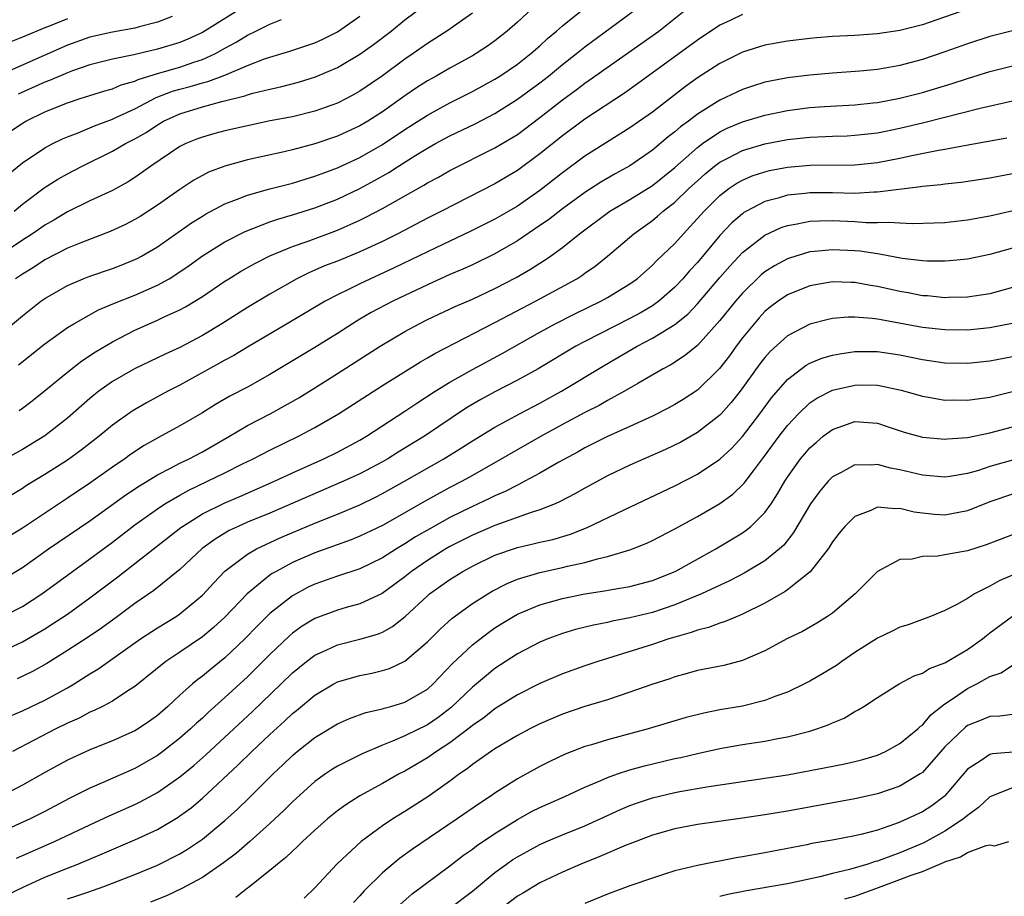
# Model space of a CAD drawing. Units: inches. Extents: x 2577000 to 2580000, y 1557000 to 1560000.
# Drawn here: x 2577089 to 2577176, y 1557058 to 1557136 of the extents above; entities that cross this region are included whole.
import ezdxf

# ---------------------------------------------------------------- set-up
doc = ezdxf.new("R2010")
doc.units = ezdxf.units.IN
doc.header["$MEASUREMENT"] = 0
doc.layers.add('LD25771557_2ft', color=253, linetype='Continuous')

msp = doc.modelspace()

# ---------------------------------------------------------------- linework, layer by layer
at = {"layer": 'LD25771557_2ft'}
for points, elevation in [([(2577087, 1557108.031), (2577089, 1557109.701), (2577090.646, 1557111), (2577091, 1557111.252), (2577093, 1557112.408), (2577094.392, 1557113), (2577095, 1557113.235), (2577097, 1557113.92), (2577097.785, 1557114.215), (2577099, 1557114.698), (2577099.205, 1557114.796), (2577099.584, 1557115), (2577101, 1557115.827), (2577104.044, 1557117.955), (2577105, 1557118.552), (2577105.279, 1557118.721), (2577107, 1557119.646), (2577108.026, 1557120.026), (2577109, 1557120.434), (2577111, 1557120.982), (2577113, 1557121.493), (2577114.148, 1557121.852), (2577115, 1557122.099), (2577115.644, 1557122.356), (2577117, 1557122.851), (2577119, 1557123.779), (2577121, 1557124.926), (2577123, 1557126.26), (2577125, 1557127.542), (2577127, 1557128.62), (2577129, 1557129.627), (2577131, 1557130.719), (2577131.442, 1557131), (2577133, 1557132.067), (2577134.196, 1557133), (2577135, 1557133.703), (2577135.674, 1557134.326), (2577136.489, 1557135), (2577137, 1557135.458), (2577141.358, 1557139)], 7764), ([(2577129, 1557136.579), (2577126.727, 1557135), (2577125, 1557133.896), (2577123.738, 1557133), (2577123, 1557132.499), (2577121, 1557131.018), (2577119, 1557129.65), (2577118.588, 1557129.412), (2577117.811, 1557129), (2577117, 1557128.594), (2577115, 1557127.876), (2577113, 1557127.392), (2577111.012, 1557127.012), (2577109, 1557126.585), (2577107, 1557126.124), (2577106.104, 1557125.896), (2577105, 1557125.589), (2577104.571, 1557125.429), (2577103.524, 1557125), (2577103, 1557124.743), (2577100.413, 1557123), (2577099.597, 1557122.403), (2577099, 1557121.992), (2577098.396, 1557121.604), (2577097, 1557120.846), (2577095, 1557119.926), (2577093, 1557118.948), (2577091.789, 1557118.211), (2577091, 1557117.768), (2577089.9, 1557117), (2577089, 1557116.426), (2577086.873, 1557115)], 7768), ([(2577173, 1557136.94), (2577169, 1557135.564), (2577167, 1557135.044), (2577165, 1557134.745), (2577163, 1557134.609), (2577161, 1557134.508), (2577159.604, 1557134.396), (2577159, 1557134.34), (2577157, 1557134.093), (2577155, 1557133.733), (2577153, 1557133.121), (2577151, 1557132.132), (2577149, 1557130.842), (2577147.929, 1557130.072), (2577145, 1557127.81), (2577143, 1557126.405), (2577139, 1557123.876), (2577137, 1557122.402), (2577135, 1557120.833), (2577133, 1557119.449), (2577132.231, 1557119), (2577131, 1557118.29), (2577128.809, 1557117.191), (2577125.753, 1557115.753), (2577122.049, 1557113.951), (2577119, 1557112.55), (2577118.098, 1557112.098), (2577117, 1557111.578), (2577115.905, 1557111), (2577112.836, 1557109.164), (2577109, 1557106.914), (2577107.808, 1557106.192), (2577107, 1557105.765), (2577106.518, 1557105.482), (2577103, 1557103.537), (2577101.937, 1557103), (2577100.023, 1557101.977), (2577098.765, 1557101.235), (2577097, 1557099.978), (2577095.818, 1557099), (2577094.23, 1557097.77), (2577093, 1557096.892), (2577091, 1557095.611), (2577089.382, 1557094.619), (2577089, 1557094.362), (2577087, 1557093.166)], 7756), ([(2577088.27, 1557119), (2577089, 1557119.611), (2577090.936, 1557121.065), (2577092.154, 1557121.846), (2577093, 1557122.323), (2577094.315, 1557123), (2577097, 1557124.316), (2577098.154, 1557125), (2577099, 1557125.435), (2577099.997, 1557126.003), (2577101, 1557126.68), (2577101.552, 1557127), (2577103, 1557127.661), (2577105, 1557128.265), (2577106.731, 1557128.731), (2577108.759, 1557129.242), (2577109, 1557129.341), (2577109.486, 1557129.487), (2577111, 1557129.851), (2577111.955, 1557130.046), (2577113.541, 1557130.459), (2577115.065, 1557130.935), (2577117, 1557131.761), (2577119, 1557132.953), (2577120.201, 1557133.799), (2577121.772, 1557135), (2577123, 1557136.004), (2577124.714, 1557137.286)], 7770), ([(2577134.315, 1557137), (2577133, 1557135.791), (2577132.093, 1557135), (2577131, 1557134.136), (2577130.335, 1557133.665), (2577129.335, 1557133), (2577129, 1557132.803), (2577127, 1557131.709), (2577125.787, 1557131), (2577125, 1557130.567), (2577124.044, 1557129.956), (2577123, 1557129.241), (2577121, 1557127.829), (2577119.702, 1557127), (2577119, 1557126.582), (2577117, 1557125.658), (2577115, 1557124.976), (2577113, 1557124.446), (2577112.272, 1557124.273), (2577109, 1557123.548), (2577107, 1557123.012), (2577105.547, 1557122.453), (2577105, 1557122.173), (2577104.246, 1557121.754), (2577103, 1557120.939), (2577101, 1557119.534), (2577099.465, 1557118.535), (2577099, 1557118.253), (2577098.171, 1557117.829), (2577096.806, 1557117.194), (2577094.191, 1557116.191), (2577093, 1557115.699), (2577091, 1557114.673), (2577089.99, 1557114.01), (2577089, 1557113.411), (2577088.386, 1557113)], 7766), ([(2577109, 1557137.36), (2577105, 1557134.88), (2577103.712, 1557134.288), (2577103, 1557133.991), (2577101, 1557133.381), (2577098.9, 1557132.9), (2577097, 1557132.512), (2577095, 1557131.998), (2577093.471, 1557131.471), (2577093, 1557131.294), (2577091.404, 1557130.596), (2577091, 1557130.449), (2577088.615, 1557129.385)], 7776), ([(2577088.657, 1557105.343), (2577091, 1557107.217), (2577093, 1557108.652), (2577093.565, 1557109), (2577095.775, 1557110.225), (2577097.18, 1557110.821), (2577099, 1557111.541), (2577101, 1557112.411), (2577102.058, 1557113), (2577102.641, 1557113.359), (2577103.822, 1557114.178), (2577105, 1557115.04), (2577107, 1557116.29), (2577108.793, 1557117.207), (2577111, 1557118.051), (2577111.699, 1557118.301), (2577113, 1557118.662), (2577115, 1557119.282), (2577117, 1557120.055), (2577119, 1557121.015), (2577120.285, 1557121.715), (2577121.562, 1557122.438), (2577122.425, 1557123), (2577123.972, 1557123.972), (2577125, 1557124.598), (2577125.73, 1557125), (2577127, 1557125.68), (2577129.241, 1557126.759), (2577131, 1557127.679), (2577133, 1557128.939), (2577135, 1557130.412), (2577135.751, 1557131), (2577137, 1557132.024), (2577138.26, 1557133), (2577139, 1557133.601), (2577143.608, 1557137)], 7762), ([(2577088.711, 1557101.288), (2577089, 1557101.497), (2577089.858, 1557102.142), (2577090.945, 1557103), (2577093, 1557104.704), (2577094.29, 1557105.71), (2577095.493, 1557106.507), (2577097, 1557107.404), (2577099, 1557108.429), (2577100.265, 1557109), (2577101, 1557109.31), (2577101.602, 1557109.601), (2577103, 1557110.235), (2577103.503, 1557110.497), (2577105, 1557111.418), (2577107, 1557112.771), (2577107.361, 1557113), (2577108.374, 1557113.626), (2577109.649, 1557114.351), (2577111, 1557115.029), (2577113, 1557115.86), (2577114.317, 1557116.317), (2577117, 1557117.306), (2577119, 1557118.2), (2577119.54, 1557118.46), (2577121, 1557119.25), (2577124.691, 1557121.309), (2577125, 1557121.506), (2577125.978, 1557122.022), (2577127, 1557122.601), (2577131, 1557124.614), (2577132.499, 1557125.501), (2577133, 1557125.819), (2577135, 1557127.315), (2577137, 1557128.894), (2577138.22, 1557129.78), (2577139, 1557130.377), (2577139.376, 1557130.624), (2577145.562, 1557135), (2577148.085, 1557137)], 7760), ([(2577102.308, 1557136.308), (2577101, 1557135.786), (2577099.376, 1557135.376), (2577099, 1557135.258), (2577097, 1557134.89), (2577095, 1557134.444), (2577093, 1557133.746), (2577086.753, 1557131)], 7778), ([(2577153, 1557136.476), (2577151.983, 1557135.983), (2577151, 1557135.53), (2577149, 1557134.186), (2577143.686, 1557130.314), (2577142.514, 1557129.486), (2577139, 1557127.184), (2577137, 1557125.703), (2577135, 1557124.084), (2577133, 1557122.624), (2577131, 1557121.428), (2577126.265, 1557119), (2577125, 1557118.368), (2577122.366, 1557117), (2577121, 1557116.318), (2577119, 1557115.386), (2577117, 1557114.566), (2577115.868, 1557114.132), (2577115, 1557113.747), (2577114.47, 1557113.53), (2577113.398, 1557113), (2577111, 1557111.633), (2577109, 1557110.427), (2577106.739, 1557109), (2577105, 1557107.964), (2577103, 1557106.901), (2577101.692, 1557106.308), (2577098.967, 1557105), (2577097, 1557103.853), (2577095.808, 1557103), (2577095.35, 1557102.651), (2577095, 1557102.361), (2577093, 1557100.618), (2577091, 1557099.047), (2577089, 1557097.826), (2577087, 1557096.726)], 7758), ([(2577087.743, 1557122.257), (2577089, 1557123.289), (2577091, 1557124.638), (2577091.696, 1557125), (2577092.575, 1557125.426), (2577093, 1557125.608), (2577093.969, 1557125.969), (2577095, 1557126.399), (2577095.412, 1557126.588), (2577097, 1557127.175), (2577097.309, 1557127.309), (2577099, 1557128.105), (2577100.901, 1557129.099), (2577102.349, 1557129.651), (2577103, 1557129.838), (2577103.927, 1557130.073), (2577105, 1557130.398), (2577105.491, 1557130.509), (2577107, 1557131.093), (2577109, 1557131.941), (2577110.526, 1557132.526), (2577111, 1557132.683), (2577112.787, 1557133.213), (2577115, 1557133.957), (2577115.716, 1557134.283), (2577117, 1557134.919), (2577119, 1557136.334)], 7772), ([(2577087.911, 1557126.09), (2577089, 1557126.829), (2577089.301, 1557127), (2577091, 1557127.815), (2577093, 1557128.633), (2577094.132, 1557129), (2577096.323, 1557129.677), (2577097, 1557129.862), (2577097.788, 1557130.212), (2577099, 1557130.547), (2577099.301, 1557130.699), (2577101, 1557131.222), (2577103, 1557131.806), (2577104.226, 1557132.225), (2577105, 1557132.469), (2577106.162, 1557133), (2577107, 1557133.476), (2577107.991, 1557134.01), (2577109, 1557134.643), (2577109.765, 1557135), (2577111, 1557135.614), (2577112.031, 1557136.031)], 7774), ([(2577093, 1557136.082), (2577091.463, 1557135.464), (2577091, 1557135.298), (2577089, 1557134.445), (2577087.966, 1557134.034)], 7780), ([(2577177, 1557135.021), (2577175, 1557134.503), (2577173, 1557133.871), (2577171, 1557133.155), (2577169, 1557132.474), (2577167, 1557131.933), (2577165.693, 1557131.693), (2577165, 1557131.583), (2577163.436, 1557131.436), (2577161, 1557131.272), (2577159, 1557131.088), (2577157, 1557130.836), (2577155.453, 1557130.547), (2577155, 1557130.446), (2577153.889, 1557130.111), (2577153, 1557129.81), (2577151, 1557128.867), (2577149, 1557127.622), (2577148.196, 1557127), (2577147.503, 1557126.497), (2577147, 1557126.044), (2577146.404, 1557125.596), (2577145, 1557124.407), (2577143, 1557123.029), (2577141.687, 1557122.313), (2577140.422, 1557121.578), (2577139, 1557120.666), (2577137, 1557119.22), (2577135.757, 1557118.243), (2577135, 1557117.712), (2577133, 1557116.355), (2577131, 1557115.201), (2577129, 1557114.24), (2577128.146, 1557113.854), (2577127, 1557113.362), (2577125, 1557112.457), (2577121.932, 1557111), (2577120.013, 1557109.988), (2577119, 1557109.4), (2577118.333, 1557109), (2577117, 1557108.141), (2577115, 1557106.887), (2577111, 1557104.478), (2577109, 1557103.375), (2577107.444, 1557102.556), (2577106.179, 1557101.821), (2577104.942, 1557101.058), (2577103, 1557099.934), (2577101.093, 1557098.907), (2577099.819, 1557098.181), (2577098.62, 1557097.38), (2577098.111, 1557097), (2577097, 1557096.242), (2577095, 1557094.839), (2577093, 1557093.495), (2577089, 1557090.839), (2577087, 1557089.634)], 7754), ([(2577087.532, 1557086.468), (2577089, 1557087.352), (2577091.331, 1557089), (2577095, 1557091.493), (2577098.209, 1557093.791), (2577099.405, 1557094.595), (2577101, 1557095.579), (2577102.159, 1557096.159), (2577103, 1557096.611), (2577103.832, 1557097), (2577105, 1557097.611), (2577107.422, 1557099), (2577109, 1557099.949), (2577111.023, 1557101), (2577112.306, 1557101.694), (2577113.574, 1557102.426), (2577115, 1557103.303), (2577117, 1557104.568), (2577120.794, 1557107), (2577123, 1557108.307), (2577124.265, 1557109), (2577125, 1557109.366), (2577127.476, 1557110.524), (2577129, 1557111.196), (2577131, 1557112.132), (2577132.891, 1557113.109), (2577134.165, 1557113.834), (2577135, 1557114.381), (2577135.387, 1557114.613), (2577135.935, 1557115), (2577137, 1557115.783), (2577138.508, 1557117), (2577141.223, 1557119), (2577143, 1557120.038), (2577145, 1557121.283), (2577147, 1557122.878), (2577149, 1557124.667), (2577149.449, 1557125), (2577151, 1557126.046), (2577151.64, 1557126.36), (2577153, 1557126.926), (2577155, 1557127.54), (2577157, 1557127.95), (2577159, 1557128.197), (2577160.295, 1557128.294), (2577163, 1557128.458), (2577164.621, 1557128.621), (2577165, 1557128.665), (2577167, 1557129.032), (2577169, 1557129.555), (2577171.651, 1557130.349), (2577173, 1557130.794), (2577175, 1557131.394), (2577177, 1557131.907)], 7752), ([(2577087.273, 1557083), (2577089, 1557083.89), (2577090.73, 1557085), (2577093.444, 1557087), (2577095, 1557088.112), (2577097, 1557089.6), (2577099, 1557091.126), (2577101, 1557092.553), (2577101.675, 1557093), (2577103, 1557093.783), (2577103.782, 1557094.218), (2577105.466, 1557095), (2577107, 1557095.743), (2577108.51, 1557096.51), (2577109.522, 1557097), (2577111, 1557097.763), (2577113.555, 1557099), (2577115, 1557099.779), (2577117.112, 1557101), (2577121, 1557103.502), (2577124.387, 1557105.613), (2577125, 1557105.958), (2577125.65, 1557106.35), (2577131, 1557109.101), (2577132.232, 1557109.768), (2577134.605, 1557111), (2577138.293, 1557113), (2577138.724, 1557113.276), (2577139, 1557113.483), (2577139.897, 1557114.103), (2577141.007, 1557114.993), (2577143.36, 1557117), (2577145, 1557118.175), (2577145.458, 1557118.542), (2577145.964, 1557119), (2577147, 1557119.797), (2577148.251, 1557121), (2577149, 1557121.693), (2577149.691, 1557122.309), (2577150.528, 1557123), (2577151, 1557123.359), (2577151.713, 1557123.713), (2577153, 1557124.39), (2577155, 1557124.993), (2577157, 1557125.371), (2577159, 1557125.585), (2577160.373, 1557125.627), (2577161, 1557125.664), (2577162.297, 1557125.703), (2577163, 1557125.74), (2577165, 1557125.973), (2577167, 1557126.367), (2577169.134, 1557126.866), (2577174.141, 1557128.141), (2577177, 1557128.788)], 7750), ([(2577087, 1557079.815), (2577089, 1557080.749), (2577091, 1557081.906), (2577091.675, 1557082.325), (2577093, 1557083.207), (2577095, 1557084.638), (2577095.478, 1557085), (2577097.472, 1557086.528), (2577103.092, 1557090.908), (2577103.219, 1557091), (2577105, 1557092.108), (2577106.932, 1557093.068), (2577108.343, 1557093.657), (2577111.399, 1557095), (2577113, 1557095.746), (2577115.792, 1557097), (2577117, 1557097.601), (2577119, 1557098.662), (2577119.577, 1557099), (2577123, 1557101.225), (2577124.057, 1557101.943), (2577125.704, 1557103), (2577127, 1557103.799), (2577129, 1557104.928), (2577131.649, 1557106.351), (2577135, 1557108.251), (2577136.36, 1557109), (2577138.111, 1557109.889), (2577140.413, 1557111), (2577141, 1557111.325), (2577143, 1557112.543), (2577143.639, 1557113), (2577145, 1557114.196), (2577145.392, 1557114.608), (2577147, 1557116.138), (2577147.759, 1557117), (2577148.37, 1557117.63), (2577149.592, 1557119), (2577151, 1557120.386), (2577151.802, 1557121), (2577152.515, 1557121.485), (2577153, 1557121.759), (2577153.869, 1557122.131), (2577155, 1557122.507), (2577155.399, 1557122.601), (2577157, 1557122.905), (2577159, 1557123.083), (2577163, 1557123.102), (2577165, 1557123.315), (2577167, 1557123.704), (2577167.912, 1557123.912), (2577170.43, 1557124.43), (2577171, 1557124.521), (2577172.874, 1557124.874), (2577176.49, 1557125.51)], 7748), ([(2577177, 1557122.327), (2577175, 1557121.945), (2577172.445, 1557121.556), (2577171, 1557121.411), (2577170.649, 1557121.35), (2577169, 1557121.201), (2577168.834, 1557121.166), (2577165, 1557120.689), (2577164.689, 1557120.689), (2577163, 1557120.581), (2577161, 1557120.617), (2577159, 1557120.628), (2577158.572, 1557120.572), (2577157, 1557120.419), (2577156.163, 1557120.162), (2577155, 1557119.866), (2577153.349, 1557119), (2577153.129, 1557118.871), (2577153, 1557118.776), (2577152.052, 1557117.949), (2577151, 1557116.847), (2577149, 1557114.44), (2577148.304, 1557113.696), (2577147.706, 1557113), (2577147, 1557112.258), (2577145.557, 1557111), (2577145.246, 1557110.754), (2577145, 1557110.6), (2577143.995, 1557110.005), (2577143, 1557109.464), (2577139, 1557107.429), (2577138.201, 1557107), (2577134.86, 1557105), (2577133, 1557103.971), (2577131, 1557102.952), (2577129.738, 1557102.262), (2577128.482, 1557101.518), (2577124.732, 1557099), (2577122.413, 1557097.587), (2577121.487, 1557097), (2577121, 1557096.722), (2577119, 1557095.676), (2577117.551, 1557095), (2577111, 1557092.182), (2577109, 1557091.358), (2577108.184, 1557091), (2577107.382, 1557090.618), (2577106.133, 1557089.867), (2577104.983, 1557089.017), (2577103, 1557087.151), (2577100.698, 1557085.302), (2577099, 1557084.144), (2577097.47, 1557083), (2577096.035, 1557081.965), (2577094.839, 1557081.161), (2577093, 1557079.97), (2577091.174, 1557078.826), (2577089.895, 1557078.105), (2577088.535, 1557077.465)], 7746), ([(2577087.875, 1557074.124), (2577089, 1557074.614), (2577091, 1557075.547), (2577093, 1557076.64), (2577093.614, 1557077), (2577095, 1557077.89), (2577095.696, 1557078.304), (2577099.505, 1557081), (2577101, 1557081.977), (2577102.674, 1557083), (2577103, 1557083.219), (2577105, 1557084.888), (2577106.01, 1557085.99), (2577107, 1557087.005), (2577109, 1557088.531), (2577109.803, 1557089), (2577111.988, 1557090.013), (2577115, 1557091.28), (2577117, 1557092.07), (2577119, 1557092.925), (2577120.398, 1557093.601), (2577121, 1557093.91), (2577122.973, 1557095), (2577126.472, 1557097), (2577128.039, 1557097.961), (2577129, 1557098.591), (2577131, 1557099.824), (2577133.181, 1557101), (2577135, 1557101.942), (2577136.914, 1557103), (2577140.716, 1557105.284), (2577143.645, 1557107), (2577145, 1557107.714), (2577147, 1557108.937), (2577148.141, 1557109.859), (2577149, 1557110.76), (2577151, 1557113.116), (2577151.876, 1557114.124), (2577153, 1557115.322), (2577155, 1557116.876), (2577156.452, 1557117.548), (2577157, 1557117.733), (2577157.862, 1557117.862), (2577159, 1557118.104), (2577159.85, 1557118.15), (2577161, 1557118.158), (2577163, 1557118.084), (2577163.996, 1557118.004), (2577165, 1557118.004), (2577166.035, 1557118.035), (2577167, 1557117.949), (2577168.105, 1557117.895), (2577170.048, 1557117.952), (2577171, 1557117.999), (2577173, 1557118.224), (2577174.497, 1557118.497), (2577175, 1557118.596), (2577177.056, 1557119.056)], 7744), ([(2577177.967, 1557115.967), (2577175, 1557115.149), (2577173, 1557114.75), (2577171.415, 1557114.585), (2577171, 1557114.561), (2577169.431, 1557114.569), (2577169, 1557114.594), (2577167.191, 1557114.809), (2577165.182, 1557115.182), (2577165, 1557115.197), (2577163.438, 1557115.438), (2577163, 1557115.475), (2577161, 1557115.573), (2577159.405, 1557115.405), (2577159, 1557115.382), (2577157.172, 1557114.828), (2577157, 1557114.765), (2577155.851, 1557114.149), (2577155, 1557113.606), (2577154.663, 1557113.337), (2577153, 1557111.727), (2577152.377, 1557111), (2577151, 1557109.287), (2577149, 1557107.063), (2577147.865, 1557106.135), (2577146.645, 1557105.355), (2577145.958, 1557105), (2577143.699, 1557103.699), (2577142.528, 1557103), (2577141, 1557102.168), (2577140.257, 1557101.743), (2577139, 1557101.119), (2577137, 1557100.04), (2577135.118, 1557099), (2577129, 1557095.502), (2577128.099, 1557095), (2577127, 1557094.441), (2577125, 1557093.356), (2577121, 1557091.087), (2577119, 1557090.116), (2577118.211, 1557089.789), (2577115, 1557088.642), (2577113, 1557087.777), (2577111.547, 1557087), (2577111.203, 1557086.798), (2577111, 1557086.649), (2577108.995, 1557085.005), (2577107, 1557082.935), (2577105.994, 1557082.006), (2577105, 1557081.183), (2577103, 1557079.817), (2577101.759, 1557079), (2577099, 1557076.764), (2577098.381, 1557076.381), (2577097, 1557075.472), (2577096.114, 1557075), (2577095.37, 1557074.631), (2577095, 1557074.485), (2577094.036, 1557073.964), (2577093, 1557073.503), (2577091.989, 1557073), (2577088.137, 1557071)], 7742), ([(2577177, 1557112.208), (2577175, 1557111.66), (2577173, 1557111.346), (2577171.32, 1557111.32), (2577171, 1557111.303), (2577169.464, 1557111.464), (2577169, 1557111.489), (2577167.737, 1557111.737), (2577167, 1557111.857), (2577165, 1557112.31), (2577164.398, 1557112.398), (2577163, 1557112.656), (2577162.652, 1557112.652), (2577161, 1557112.713), (2577159, 1557112.379), (2577157, 1557111.576), (2577156.165, 1557111), (2577155.504, 1557110.496), (2577155, 1557110.075), (2577154.482, 1557109.518), (2577154.03, 1557109), (2577153, 1557107.737), (2577152.441, 1557107), (2577151.838, 1557106.162), (2577150.973, 1557105.027), (2577149, 1557103.085), (2577147.733, 1557102.267), (2577147, 1557101.831), (2577146.46, 1557101.54), (2577145, 1557100.797), (2577143, 1557099.861), (2577141, 1557098.973), (2577139, 1557097.967), (2577138.387, 1557097.613), (2577136.689, 1557096.688), (2577135, 1557095.72), (2577133.67, 1557095), (2577133, 1557094.671), (2577131.908, 1557094.092), (2577131, 1557093.706), (2577130.534, 1557093.466), (2577129, 1557092.766), (2577127, 1557091.789), (2577125.209, 1557090.791), (2577123.941, 1557090.059), (2577123, 1557089.448), (2577122.249, 1557089), (2577121, 1557088.188), (2577119, 1557087.224), (2577117, 1557086.562), (2577115, 1557085.859), (2577114.416, 1557085.584), (2577113, 1557084.828), (2577111, 1557083.243), (2577109.865, 1557082.135), (2577108.773, 1557081), (2577107, 1557079.32), (2577105.709, 1557078.29), (2577105, 1557077.691), (2577104.599, 1557077.401), (2577104.117, 1557077), (2577103, 1557075.998), (2577101.927, 1557075), (2577101, 1557074.194), (2577100.31, 1557073.69), (2577099.29, 1557073), (2577099, 1557072.823), (2577097, 1557071.948), (2577095, 1557071.152), (2577093, 1557070.216), (2577091, 1557069.137), (2577089, 1557068.018), (2577087.081, 1557067)], 7740), ([(2577176.971, 1557109.029), (2577175, 1557108.644), (2577173, 1557108.427), (2577171, 1557108.444), (2577169, 1557108.676), (2577165.333, 1557109.333), (2577165, 1557109.407), (2577164.524, 1557109.476), (2577163, 1557109.596), (2577162.411, 1557109.589), (2577161, 1557109.461), (2577160.615, 1557109.385), (2577159, 1557108.959), (2577157, 1557107.926), (2577155.464, 1557106.536), (2577155, 1557106.011), (2577154.556, 1557105.444), (2577152.792, 1557103), (2577152.003, 1557101.997), (2577151.116, 1557101), (2577151, 1557100.875), (2577149, 1557099.324), (2577147.512, 1557098.488), (2577146.175, 1557097.826), (2577143, 1557096.426), (2577141, 1557095.477), (2577139, 1557094.395), (2577138.116, 1557093.884), (2577136.806, 1557093.194), (2577136.363, 1557093), (2577135, 1557092.458), (2577134.229, 1557092.229), (2577131, 1557091.078), (2577129, 1557090.219), (2577127, 1557089.205), (2577126.643, 1557089), (2577125, 1557087.975), (2577123.598, 1557087), (2577123, 1557086.511), (2577120.979, 1557085.021), (2577119, 1557084.112), (2577117.789, 1557083.789), (2577117, 1557083.559), (2577115, 1557082.807), (2577113.877, 1557082.123), (2577113, 1557081.496), (2577112.73, 1557081.27), (2577111, 1557079.616), (2577109, 1557077.618), (2577107, 1557075.781), (2577105.528, 1557074.472), (2577105, 1557073.964), (2577104.485, 1557073.515), (2577103.95, 1557073), (2577103, 1557072.169), (2577101.498, 1557071), (2577101, 1557070.633), (2577099, 1557069.495), (2577096.301, 1557068.301), (2577095, 1557067.746), (2577093.174, 1557066.826), (2577091, 1557065.674), (2577089.689, 1557065), (2577087, 1557063.788)], 7738), ([(2577088.476, 1557061.524), (2577091.852, 1557063), (2577095, 1557064.493), (2577096.719, 1557065.281), (2577099, 1557066.294), (2577099.477, 1557066.523), (2577101, 1557067.345), (2577103, 1557068.737), (2577104.235, 1557069.765), (2577105.297, 1557070.703), (2577109.445, 1557074.555), (2577112.006, 1557077), (2577113, 1557077.972), (2577114.26, 1557079), (2577115, 1557079.556), (2577115.997, 1557079.998), (2577117, 1557080.468), (2577119, 1557080.97), (2577120.57, 1557081.43), (2577121, 1557081.608), (2577121.896, 1557082.104), (2577123.013, 1557082.987), (2577125, 1557084.834), (2577125.198, 1557085), (2577127, 1557086.287), (2577128.144, 1557087), (2577129, 1557087.468), (2577131, 1557088.429), (2577133, 1557089.124), (2577134.532, 1557089.468), (2577135, 1557089.593), (2577136.155, 1557089.845), (2577137.706, 1557090.294), (2577139.139, 1557090.861), (2577142.476, 1557092.476), (2577147, 1557094.61), (2577149, 1557095.63), (2577151, 1557096.956), (2577152.054, 1557097.946), (2577153, 1557098.974), (2577154.547, 1557101), (2577155.594, 1557102.406), (2577157, 1557104.048), (2577158.679, 1557105.321), (2577159, 1557105.493), (2577160.069, 1557105.932), (2577161, 1557106.205), (2577161.663, 1557106.337), (2577163, 1557106.53), (2577165, 1557106.529), (2577167, 1557106.234), (2577169, 1557105.82), (2577171, 1557105.527), (2577173, 1557105.491), (2577175, 1557105.707), (2577177, 1557106.101)], 7736), ([(2577087.717, 1557058.283), (2577089.061, 1557058.939), (2577091, 1557059.831), (2577093, 1557060.641), (2577093.931, 1557061), (2577096.102, 1557061.898), (2577099, 1557063.153), (2577101, 1557064.079), (2577102.841, 1557065.159), (2577103, 1557065.27), (2577103.994, 1557066.006), (2577105, 1557066.859), (2577108.189, 1557069.811), (2577109.395, 1557071), (2577111, 1557072.521), (2577112.304, 1557073.696), (2577113, 1557074.36), (2577113.361, 1557074.639), (2577115, 1557076.008), (2577116.671, 1557077), (2577117, 1557077.178), (2577119, 1557077.758), (2577120.047, 1557077.953), (2577121, 1557078.178), (2577121.63, 1557078.371), (2577123, 1557079.009), (2577125, 1557080.74), (2577126.128, 1557081.872), (2577127.18, 1557082.82), (2577129, 1557084.14), (2577130.359, 1557085), (2577130.762, 1557085.238), (2577132.079, 1557085.921), (2577133, 1557086.301), (2577135, 1557086.913), (2577137, 1557087.337), (2577137.457, 1557087.457), (2577139, 1557087.786), (2577140.122, 1557088.122), (2577141, 1557088.317), (2577143, 1557088.923), (2577143.217, 1557089), (2577144.501, 1557089.499), (2577145, 1557089.735), (2577147, 1557090.764), (2577149, 1557091.867), (2577151, 1557093.037), (2577152.143, 1557093.857), (2577153.157, 1557094.843), (2577154.061, 1557096.061), (2577154.881, 1557097.119), (2577156.257, 1557099), (2577157, 1557099.95), (2577157.989, 1557101), (2577159, 1557101.964), (2577159.612, 1557102.388), (2577161, 1557103.103), (2577163, 1557103.552), (2577163.56, 1557103.56), (2577165, 1557103.533), (2577165.46, 1557103.46), (2577167.1, 1557103.1), (2577169, 1557102.554), (2577169.525, 1557102.475), (2577171, 1557102.21), (2577171.776, 1557102.225), (2577173, 1557102.205), (2577175, 1557102.488), (2577177, 1557102.988)], 7734), ([(2577093, 1557057.914), (2577093.834, 1557058.166), (2577095, 1557058.573), (2577095.329, 1557058.672), (2577096.237, 1557059), (2577097, 1557059.284), (2577099, 1557060.082), (2577101, 1557060.91), (2577103, 1557061.903), (2577103.687, 1557062.313), (2577105, 1557063.213), (2577107, 1557064.864), (2577108.123, 1557065.876), (2577109.14, 1557066.86), (2577111.28, 1557069), (2577112.169, 1557069.831), (2577113, 1557070.641), (2577113.433, 1557071), (2577115, 1557072.24), (2577117, 1557073.444), (2577118.073, 1557073.927), (2577119.538, 1557074.462), (2577121, 1557074.792), (2577121.152, 1557074.849), (2577121.744, 1557075), (2577123, 1557075.369), (2577125, 1557076.534), (2577125.52, 1557077), (2577127.214, 1557078.786), (2577129, 1557080.472), (2577130.419, 1557081.581), (2577131, 1557081.976), (2577131.627, 1557082.373), (2577132.666, 1557083), (2577133, 1557083.188), (2577135, 1557084.031), (2577137, 1557084.598), (2577139, 1557085.002), (2577140.737, 1557085.263), (2577141.393, 1557085.393), (2577143, 1557085.655), (2577145, 1557086.183), (2577147.03, 1557087), (2577150.63, 1557089), (2577152.12, 1557089.88), (2577153, 1557090.427), (2577153.345, 1557090.655), (2577153.748, 1557091), (2577155, 1557092.241), (2577155.546, 1557093), (2577156.127, 1557093.873), (2577156.771, 1557095), (2577157, 1557095.355), (2577158.171, 1557097), (2577158.547, 1557097.453), (2577159, 1557097.974), (2577159.54, 1557098.46), (2577160.188, 1557099), (2577161, 1557099.614), (2577161.92, 1557099.92), (2577163, 1557100.306), (2577165, 1557100.151), (2577165.877, 1557099.877), (2577167.375, 1557099.375), (2577169, 1557098.908), (2577171, 1557098.73), (2577171.236, 1557098.764), (2577173, 1557098.901), (2577175, 1557099.301), (2577177, 1557099.831)], 7732), ([(2577177, 1557096.884), (2577175, 1557096.305), (2577173.97, 1557095.97), (2577173, 1557095.702), (2577171.426, 1557095.426), (2577171, 1557095.365), (2577169, 1557095.537), (2577167, 1557096.03), (2577166.171, 1557096.171), (2577165, 1557096.503), (2577164.441, 1557096.441), (2577163, 1557096.467), (2577161.791, 1557095.791), (2577161, 1557095.385), (2577160.624, 1557095), (2577159.875, 1557094.125), (2577159.046, 1557093), (2577157.552, 1557090.448), (2577156.671, 1557089.33), (2577156.303, 1557089), (2577155, 1557087.945), (2577153.15, 1557086.851), (2577151.846, 1557086.154), (2577149.374, 1557085), (2577147, 1557084.018), (2577145, 1557083.349), (2577143, 1557082.864), (2577141.428, 1557082.572), (2577141, 1557082.464), (2577139.771, 1557082.229), (2577138.178, 1557081.822), (2577137, 1557081.471), (2577135.694, 1557081), (2577135, 1557080.723), (2577133, 1557079.681), (2577131, 1557078.364), (2577130.243, 1557077.757), (2577129.367, 1557077), (2577129, 1557076.705), (2577127.107, 1557074.893), (2577125.972, 1557074.028), (2577125, 1557073.371), (2577123, 1557072.378), (2577121.904, 1557071.904), (2577121, 1557071.565), (2577119.198, 1557070.802), (2577117, 1557069.696), (2577116.567, 1557069.433), (2577115.931, 1557069), (2577115, 1557068.333), (2577113, 1557066.521), (2577112.243, 1557065.757), (2577111, 1557064.596), (2577109.206, 1557063), (2577108.023, 1557061.977), (2577106.888, 1557061.112), (2577105, 1557059.816), (2577103.182, 1557058.818), (2577101.821, 1557058.179), (2577100.4, 1557057.6)], 7730), ([(2577177, 1557093.858), (2577175, 1557093.162), (2577173, 1557092.383), (2577171, 1557092.007), (2577170.059, 1557092.059), (2577169, 1557092.166), (2577168.259, 1557092.259), (2577167, 1557092.581), (2577166.55, 1557092.55), (2577165, 1557092.693), (2577164.42, 1557092.419), (2577163, 1557091.884), (2577162.102, 1557091), (2577161.604, 1557090.396), (2577161, 1557089.62), (2577160.771, 1557089.229), (2577160.61, 1557089), (2577159.033, 1557086.967), (2577157, 1557085.347), (2577156.798, 1557085.203), (2577155, 1557084.18), (2577153, 1557083.184), (2577152.541, 1557083), (2577151.469, 1557082.531), (2577151, 1557082.396), (2577149.997, 1557082.003), (2577149, 1557081.772), (2577148.444, 1557081.556), (2577147, 1557081.164), (2577146.455, 1557081), (2577145, 1557080.506), (2577140.149, 1557079), (2577139, 1557078.609), (2577137, 1557077.892), (2577135, 1557077.047), (2577133, 1557076.036), (2577131, 1557074.792), (2577130.002, 1557073.998), (2577129, 1557073.307), (2577128.838, 1557073.163), (2577127, 1557071.778), (2577125.799, 1557071), (2577125, 1557070.44), (2577123, 1557069.259), (2577122.5, 1557069), (2577121, 1557068.145), (2577119, 1557067.062), (2577117.738, 1557066.262), (2577117, 1557065.72), (2577116.116, 1557065), (2577115, 1557064.01), (2577113.906, 1557063), (2577113.455, 1557062.545), (2577113, 1557062.156), (2577112.418, 1557061.582), (2577111.672, 1557061), (2577111, 1557060.42), (2577109.096, 1557058.904), (2577109, 1557058.843), (2577107.976, 1557058.024)], 7728), ([(2577177.533, 1557090.467), (2577174.658, 1557089.342), (2577173, 1557088.828), (2577171, 1557088.455), (2577170.357, 1557088.356), (2577169, 1557088.308), (2577168.097, 1557088.097), (2577167, 1557088.043), (2577165, 1557086.98), (2577163.023, 1557085), (2577161, 1557083.3), (2577160.574, 1557083), (2577159.605, 1557082.395), (2577158.333, 1557081.667), (2577157, 1557081.024), (2577155, 1557079.952), (2577153, 1557079.068), (2577151.356, 1557078.644), (2577149, 1557078.185), (2577148.085, 1557077.915), (2577147, 1557077.632), (2577146.537, 1557077.463), (2577144.945, 1557076.945), (2577143, 1557076.254), (2577141, 1557075.59), (2577139, 1557074.981), (2577137, 1557074.311), (2577135, 1557073.457), (2577134.099, 1557073), (2577133, 1557072.414), (2577131, 1557071.221), (2577129, 1557069.834), (2577128.539, 1557069.461), (2577127.854, 1557069), (2577127, 1557068.362), (2577125.031, 1557066.969), (2577123, 1557065.657), (2577121.936, 1557065), (2577121, 1557064.378), (2577119.121, 1557063), (2577116.993, 1557061.007), (2577115, 1557058.879), (2577114.047, 1557057.954)], 7726), ([(2577177, 1557086.671), (2577175.829, 1557086.171), (2577175, 1557085.678), (2577173.626, 1557085), (2577173, 1557084.599), (2577172.051, 1557084.052), (2577171, 1557083.521), (2577169.729, 1557083), (2577167.736, 1557082.264), (2577167, 1557082.04), (2577166.32, 1557081.68), (2577165, 1557081.053), (2577163, 1557079.782), (2577161.83, 1557079), (2577161.35, 1557078.65), (2577161, 1557078.421), (2577160.111, 1557077.889), (2577159, 1557077.239), (2577158.531, 1557077), (2577157, 1557076.28), (2577155.875, 1557075.875), (2577155, 1557075.519), (2577153, 1557075.017), (2577151, 1557074.686), (2577149.584, 1557074.416), (2577147.987, 1557074.013), (2577144.61, 1557073), (2577141, 1557072.032), (2577139.6, 1557071.6), (2577139, 1557071.435), (2577137.24, 1557070.761), (2577135.886, 1557070.114), (2577135, 1557069.662), (2577133, 1557068.553), (2577131, 1557067.291), (2577130.583, 1557067), (2577129.621, 1557066.379), (2577127.646, 1557065), (2577123.689, 1557062.311), (2577122.521, 1557061.479), (2577121, 1557060.227), (2577119.373, 1557058.626), (2577119, 1557058.188), (2577118.432, 1557057.568)], 7724), ([(2577122.594, 1557057.406), (2577123.657, 1557058.344), (2577127, 1557060.824), (2577128.221, 1557061.779), (2577129, 1557062.33), (2577129.376, 1557062.624), (2577131, 1557063.716), (2577133, 1557064.95), (2577134.319, 1557065.681), (2577135, 1557066.032), (2577137.206, 1557067), (2577139, 1557067.827), (2577140.428, 1557068.427), (2577141, 1557068.69), (2577141.883, 1557069), (2577143, 1557069.36), (2577144.284, 1557069.715), (2577147, 1557070.37), (2577147.524, 1557070.476), (2577149, 1557070.831), (2577151, 1557071.265), (2577153, 1557071.61), (2577155, 1557071.916), (2577156.148, 1557072.148), (2577157, 1557072.297), (2577159, 1557072.814), (2577159.599, 1557073), (2577160.633, 1557073.367), (2577161, 1557073.552), (2577162.029, 1557073.971), (2577163, 1557074.557), (2577163.297, 1557074.704), (2577163.782, 1557075), (2577165, 1557075.796), (2577166.937, 1557077), (2577168.268, 1557077.732), (2577169, 1557077.959), (2577169.627, 1557078.374), (2577171, 1557078.868), (2577173, 1557080.063), (2577174.331, 1557081), (2577174.691, 1557081.309), (2577175, 1557081.524), (2577177, 1557083.022)], 7722), ([(2577126.951, 1557057.049), (2577129, 1557058.576), (2577131, 1557060.235), (2577132.035, 1557061), (2577132.606, 1557061.394), (2577133, 1557061.645), (2577135, 1557062.748), (2577135.572, 1557063), (2577137, 1557063.606), (2577139, 1557064.398), (2577140.347, 1557065), (2577142.157, 1557065.843), (2577143, 1557066.194), (2577143.59, 1557066.41), (2577145, 1557066.875), (2577147, 1557067.344), (2577147.428, 1557067.428), (2577149.848, 1557067.849), (2577155, 1557068.614), (2577157, 1557068.932), (2577160.425, 1557069.575), (2577162.097, 1557069.902), (2577163, 1557070.111), (2577163.708, 1557070.292), (2577165, 1557070.68), (2577165.724, 1557071), (2577167, 1557071.692), (2577168.594, 1557073), (2577168.796, 1557073.204), (2577169, 1557073.342), (2577169.754, 1557074.246), (2577171, 1557075.225), (2577171.668, 1557075.668), (2577173, 1557076.597), (2577173.82, 1557077), (2577175, 1557077.659), (2577176.006, 1557077.994), (2577177, 1557078.671)], 7720), ([(2577177, 1557074.291), (2577175.87, 1557074.13), (2577175, 1557074.096), (2577174.229, 1557073.771), (2577173, 1557073.292), (2577172.829, 1557073.171), (2577171, 1557071.405), (2577169, 1557069.141), (2577168.804, 1557069), (2577167, 1557067.925), (2577165, 1557067.24), (2577163, 1557066.792), (2577157, 1557065.707), (2577155, 1557065.377), (2577153, 1557065.073), (2577149, 1557064.509), (2577147, 1557064.121), (2577145, 1557063.552), (2577143, 1557062.801), (2577142.674, 1557062.674), (2577140.339, 1557061.661), (2577138.644, 1557061), (2577137, 1557060.288), (2577135, 1557059.337), (2577133.547, 1557058.453), (2577133, 1557058.141), (2577131.488, 1557057)], 7718), ([(2577177.054, 1557070.946), (2577175.214, 1557070.786), (2577175, 1557070.726), (2577174.14, 1557070.14), (2577173, 1557069.44), (2577171, 1557067.063), (2577170.933, 1557067), (2577169.823, 1557066.177), (2577169, 1557065.648), (2577167.657, 1557065), (2577167, 1557064.71), (2577166.53, 1557064.53), (2577165, 1557064.009), (2577163.646, 1557063.646), (2577163, 1557063.498), (2577161.153, 1557063.153), (2577159.182, 1557062.818), (2577158.714, 1557062.714), (2577155, 1557061.994), (2577153, 1557061.627), (2577152.453, 1557061.546), (2577149, 1557060.88), (2577147, 1557060.389), (2577146.084, 1557060.084), (2577145, 1557059.751), (2577143, 1557059.049), (2577141, 1557058.318), (2577139, 1557057.494)], 7716), ([(2577177, 1557067.763), (2577175, 1557066.954), (2577173.977, 1557066.022), (2577173, 1557065.317), (2577172.842, 1557065.158), (2577172.642, 1557065), (2577171, 1557063.913), (2577169.112, 1557062.888), (2577167, 1557061.997), (2577165.397, 1557061.397), (2577165, 1557061.26), (2577164.788, 1557061.212), (2577164.15, 1557061), (2577162.512, 1557060.512), (2577161, 1557060.161), (2577159.87, 1557059.87), (2577157, 1557059.253), (2577155.612, 1557059), (2577153.368, 1557058.632), (2577151.701, 1557058.298), (2577151, 1557058.115)], 7714), ([(2577162.099, 1557057.9), (2577163, 1557058.158), (2577165.093, 1557058.907), (2577167, 1557059.61), (2577168.002, 1557060.002), (2577169, 1557060.348), (2577170.874, 1557061.126), (2577171, 1557061.191), (2577172.372, 1557061.628), (2577173, 1557062.009), (2577174.656, 1557062.656), (2577175, 1557062.695), (2577175.399, 1557062.601), (2577176.678, 1557063)], 7712)]:
    msp.add_lwpolyline(points, dxfattribs=dict(at, elevation=elevation))

doc.saveas('drawing.dxf')
